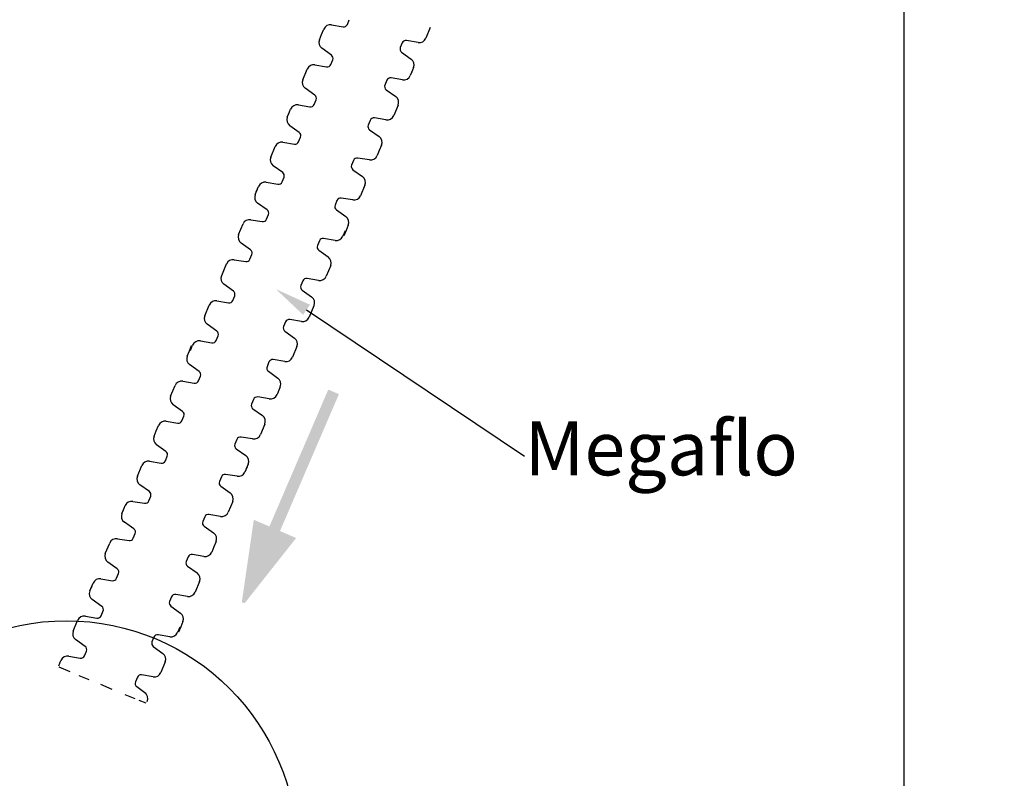
# Model space of a CAD drawing. Units: millimetres. Extents: x 1546708 to 42677346, y 680578 to 1064080.
# Drawn here: x 2012533 to 2092193, y 909363 to 970720 of the extents above; entities that cross this region are included whole.
import ezdxf
from ezdxf import colors
from ezdxf.entities.mleader import LeaderData, LeaderLine
from ezdxf.math import Vec2, Vec3

# ---------------------------------------------------------------- set-up
doc = ezdxf.new("R2010")
doc.units = ezdxf.units.MM
doc.header["$LTSCALE"] = 0.1
doc.header["$MEASUREMENT"] = 0
doc.layers.get('0').update_dxf_attribs({"plot": 0})
doc.layers.add('25', color=7, linetype='Continuous')
doc.styles.get("Standard").update_dxf_attribs({"font": 'arial.ttf'})

msp = doc.modelspace()

# ---------------------------------------------------------------- hatches: boundary and pattern name
at = {"layer": '25', "linetype": 'Continuous'}
msp.add_hatch(color=5, dxfattribs=at).paths.add_polyline_path([(2034897.478795904, 928798.9497325193), (2033593.546179443, 929360.124770397), (2038358.419604942, 940431.6683235836), (2037498.661102581, 940801.6836173475), (2032733.787677083, 929730.1400641591), (2031473.945240229, 930272.3399587661), (2030504.487627841, 923614.8533964787), (2030729.064284183, 923518.2020726014)])

# ---------------------------------------------------------------- linework, layer by layer
msp.add_lwpolyline([(1585540.93094385, 1051556.659387611), (1585540.93094385, 721559.7786549628), (2084089.290184397, 721559.7786549628), (2084089.290184397, 1040241.05647485), (1574717.05562852, 1040241.05647485)])
at = {"layer": '25'}
for p, q in [((2037766.368589665, 970303.6746722121), (2038701.01992245, 970147.7222936467)), ((2039042.858199615, 970337.2225161117), (2039201.564790621, 970719.7653435074)), ((2036783.442003816, 969099.5153533701), (2036961.059158816, 969527.6397824582)), ((2036961.059158816, 969527.6397824582), (2037138.742310415, 969955.9232882742)), ((2045746.075475551, 970078.728682363), (2045390.770092293, 969222.3085107893)), ((2043486.654203094, 968841.0092829518), (2043327.937458764, 968458.4419822131)), ((2044763.204732976, 968874.7039669115), (2043828.492480255, 969030.5095054168)), ((2037751.049644082, 967857.9351214744), (2036980.567390054, 968409.5969860699)), ((2043435.305049076, 968082.7792904001), (2044205.787303105, 967531.1174258046)), ((2037699.700490064, 967099.7051289227), (2037858.417234398, 967482.2724296615)), ((2035440.279217608, 965861.9857295115), (2035795.584600865, 966718.4059010871)), ((2036423.149960182, 967066.010444963), (2037357.862212903, 966910.2049064577)), ((2044314.104111842, 966627.1368439604), (2044136.420960243, 966198.8533381444)), ((2044402.912689343, 966841.1990585044), (2044225.295534342, 966413.0746294182)), ((2042232.305071044, 965817.5541103069), (2042073.598480038, 965435.0112829112)), ((2043508.794680994, 965851.1019542065), (2042574.143348209, 966007.0543327719)), ((2036408.018851071, 964620.7236510754), (2035637.475677106, 965172.2386756126)), ((2042180.89499709, 965059.1772776969), (2042951.438171058, 964507.6622531597)), ((2036356.608777117, 963862.3468184654), (2036515.315368127, 964244.8896458611)), ((2034186.001158822, 962838.7018702679), (2034363.618313819, 963266.8262993541)), ((2034274.809736318, 963052.7640848119), (2034452.492887917, 963481.0475906279)), ((2035080.119167171, 963828.7989745658), (2036014.770499955, 963672.8465960004)), ((2043148.634630553, 963817.9151992608), (2042793.329247295, 962961.4950276852)), ((2040889.213358096, 962580.1957998496), (2040730.496613767, 962197.6284991108)), ((2042165.763887982, 962613.8904838074), (2041231.051635257, 962769.6960223146)), ((2035153.608799088, 961597.1216383703), (2034383.126545056, 962148.7835029677)), ((2040837.864204078, 961821.9658072978), (2041608.34645811, 961270.3039427024)), ((2033825.709115184, 960805.1969618608), (2034760.421367906, 960649.3914233554)), ((2035102.25964507, 960838.8916458205), (2035260.9763894, 961221.4589465592)), ((2032842.83837261, 959601.1722464074), (2033198.143755871, 960457.592417983)), ((2041627.854689344, 960152.2611463141), (2041450.171537749, 959723.9776404981)), ((2041805.471844345, 960580.3855754003), (2041627.854689344, 960152.2611463141)), ((2039546.05564855, 959342.6784126606), (2039387.34905754, 958960.1355852649)), ((2040822.545258495, 959376.2262565602), (2039887.893925711, 959532.1786351256)), ((2033810.578006077, 958359.9101679731), (2033040.034832108, 958911.4251925104)), ((2039494.645574592, 958584.3015800506), (2040265.18874856, 958032.7865555134)), ((2032482.678322173, 957567.9854914617), (2033417.329654958, 957412.0331128981)), ((2033759.167932119, 957601.5333353613), (2033917.874523129, 957984.0761627589)), ((2031588.560313824, 956577.8883871656), (2031766.177468821, 957006.0128162518)), ((2031677.368891324, 956791.9506017097), (2031855.05204292, 957220.2341075257)), ((2040462.385208059, 957343.0395016145), (2040107.079824797, 956486.6193300389)), ((2038202.963935598, 956105.3201022033), (2038044.247191268, 955722.7528014645)), ((2039479.514465484, 956139.014786163), (2038544.802212763, 956294.8203246683)), ((2032556.167954091, 955336.3081552681), (2031785.685700058, 955887.9700198654)), ((2038151.61478158, 955347.0901096516), (2038922.097035612, 954795.4282450561)), ((2031228.268270187, 954544.3834787585), (2032162.980522908, 954388.5779402532)), ((2032504.818800073, 954578.0781627164), (2032663.535544402, 954960.645463457)), ((2030245.397527612, 953340.3587633051), (2030600.702910874, 954196.7789348807)), ((2038860.681872565, 953648.9858130194), (2038682.998720966, 953220.7023072034)), ((2038941.60526685, 953677.3854486678), (2038763.922115251, 953249.1019428518)), ((2039119.222421847, 954105.5098777559), (2038941.60526685, 953677.3854486678)), ((2036778.882831767, 952839.403079366), (2036620.176240757, 952456.8602519702)), ((2038055.372441712, 952872.9509232655), (2037120.721108928, 953028.903301831)), ((2031213.137161079, 952099.096684869), (2030442.593987111, 952650.6117094081)), ((2036727.472757812, 952081.026246756), (2037498.015931777, 951529.5112222187)), ((2029885.237477175, 951307.1720083595), (2030819.88880996, 951151.2196297959)), ((2031161.727087125, 951340.719852259), (2031320.433678131, 951723.2626796548)), ((2037695.212391275, 950839.7641683199), (2037339.907008018, 949983.3439967443)), ((2035435.791118819, 949602.0447689086), (2035277.074374485, 949219.4774681699)), ((2036712.341648701, 949635.7394528684), (2035777.62939598, 949791.5449913737)), ((2029821.23885275, 948771.762978844), (2029050.756598722, 949323.4248434413)), ((2035384.441964801, 948843.8147763569), (2036154.924218829, 948292.1529117614)), ((2028493.339168846, 947979.8383023344), (2029428.051421571, 947824.0327638291)), ((2029769.889698732, 948013.5329862941), (2029928.606443062, 948396.1002870329)), ((2027510.468426276, 946775.813586881), (2027865.773809533, 947632.2337584567)), ((2035320.443340372, 946308.4057468433), (2034385.792007587, 946464.3581254069)), ((2028478.208059739, 945534.5515084468), (2027707.66488577, 946086.066532984)), ((2034043.953730426, 946274.8579029437), (2033885.24713942, 945892.3150755462)), ((2028426.797985784, 944776.174675835), (2028585.504576791, 945158.7175032307)), ((2033992.543656472, 945516.4810703319), (2034763.08683044, 944964.9660457947)), ((2026264.075550701, 943938.1923065331), (2026441.7587023, 944366.475812351)), ((2026344.998944986, 943966.5919421815), (2026522.682096585, 944394.8754479993)), ((2027150.308375839, 944742.6268319354), (2028084.959708623, 944586.6744533718)), ((2034960.283289935, 944275.2189918977), (2034604.977906677, 943418.798820322)), ((2026086.4583957, 943510.0678774469), (2026264.075550701, 943938.1923065331)), ((2033977.412547361, 943071.1942764443), (2033042.700294639, 943226.9998149496)), ((2027054.066035967, 942268.4876455494), (2026283.583781939, 942820.1495101467)), ((2032700.862017478, 943037.4995924846), (2032542.145273149, 942654.9322917458)), ((2027002.716881949, 941510.2576529995), (2027161.433626282, 941892.8249537383)), ((2032649.51286346, 942279.2695999347), (2033419.995117489, 941727.6077353373)), ((2024743.295609492, 940272.5382535864), (2025098.60099275, 941128.958425162)), ((2025726.166352067, 941476.5629690398), (2026660.878604788, 941320.7574305345)), ((2033528.311926227, 940823.6271534931), (2033350.628774628, 940395.3436476771)), ((2033617.120503727, 941037.6893680372), (2033439.503348726, 940609.5649389509)), ((2031446.512885428, 940014.0444198396), (2031287.806294422, 939631.5015924439)), ((2032723.002495378, 940047.5922637392), (2031788.351162593, 940203.5446423047)), ((2025711.035242956, 939031.2761751522), (2024940.492068987, 939582.7911996894)), ((2031395.102811474, 939255.6675872296), (2032165.645985443, 938704.1525626924)), ((2025659.625169001, 938272.8993425403), (2025818.331760007, 938655.4421699379)), ((2023577.826128203, 937463.3166088868), (2023755.509279802, 937891.6001147047)), ((2024383.135559055, 938239.3514986407), (2025317.78689184, 938083.3991200771)), ((2032362.842444937, 938014.4055087935), (2032007.53706168, 937157.9853372179)), ((2023400.208973206, 937035.1921798006), (2023577.826128203, 937463.3166088868)), ((2031379.971702367, 936810.380793342), (2030445.259449642, 936966.1863318473)), ((2024367.816613473, 935793.6119479049), (2023597.33435944, 936345.2738125004)), ((2030103.421172481, 936776.6861093823), (2029944.704428151, 936394.1188086435)), ((2030052.072018463, 936018.4561168306), (2030822.554272495, 935466.7942522351)), ((2024316.467459455, 935035.3819553532), (2024475.184203784, 935417.949256092)), ((2022057.046186994, 933797.662555942), (2022412.351570256, 934654.0827275157)), ((2023039.916929569, 935001.6872713935), (2023974.62918229, 934845.8817328882)), ((2030930.871081229, 934562.8136703909), (2030753.18792963, 934134.530164573)), ((2031019.679658729, 934776.8758849349), (2030842.062503729, 934348.7514558468)), ((2028849.072040434, 933753.2309367374), (2028690.365449424, 933370.6881093417)), ((2030125.56165038, 933786.778780637), (2029190.910317596, 933942.7311592024)), ((2023024.785820461, 932556.4004775059), (2022254.242646493, 933107.9155020431)), ((2028797.661966476, 932994.8541041274), (2029568.205140445, 932443.3390795902)), ((2022973.375746503, 931798.0236448959), (2023132.082337513, 932180.5664722916)), ((2020891.576705709, 930988.4409112424), (2021069.259857308, 931416.7244170584)), ((2021696.886136557, 931764.4758009963), (2022631.537469342, 931608.5234224309)), ((2029765.401599943, 931753.5920256913), (2029410.096216682, 930897.1718541157)), ((2020802.768128208, 930774.3786966983), (2020980.385283205, 931202.5031257846)), ((2027505.980327483, 930515.8726262801), (2027347.263583153, 930133.3053255413)), ((2028782.530857369, 930549.5673102379), (2027847.818604648, 930705.3728487432)), ((2021770.375768475, 929532.7984648008), (2020999.893514443, 930084.4603293982)), ((2027454.631173465, 929757.6426337283), (2028225.113427497, 929205.980769131)), ((2021719.026614457, 928774.5684722491), (2021877.743358787, 929157.1357729897)), ((2019459.605341997, 927536.8490728379), (2019814.910725258, 928393.2692444135)), ((2020442.476084571, 928740.8737882912), (2021377.188337292, 928585.0682497859)), ((2028244.621658735, 928087.9379727446), (2028066.938507135, 927659.6544669267)), ((2028422.238813731, 928516.0624018308), (2028244.621658735, 928087.9379727446)), ((2026162.822617936, 927278.3552390911), (2026004.116026926, 926895.8124116954)), ((2027439.312227882, 927311.9030829907), (2026504.660895098, 927467.8554615561)), ((2020427.344975464, 926295.5869944036), (2019656.801801495, 926847.1020189408)), ((2026111.412543982, 926519.9784064811), (2026881.955717947, 925968.4633819439)), ((2020375.934901509, 925537.2101617918), (2020534.641492515, 925919.7529891875)), ((2018205.327283211, 924513.5652135961), (2018382.944438211, 924941.6896426823)), ((2018294.135860711, 924727.6274281383), (2018471.81901231, 925155.9109339562)), ((2019099.44529156, 925503.6623178922), (2020034.096624344, 925347.7099393286)), ((2027079.152177445, 925278.716328045), (2026723.846794188, 924422.2961564694)), ((2026096.281434871, 924074.6916125916), (2025161.56918215, 924230.4971510988)), ((2019172.934923477, 923271.9849816986), (2018402.452669445, 923823.6468462959)), ((2024819.730904988, 924040.9969286338), (2024661.014160655, 923658.429627895)), ((2024768.381750971, 923282.766936082), (2025538.864004999, 922731.1050714866)), ((2017845.035239573, 922480.060305189), (2018779.747492298, 922324.2547666837)), ((2019121.585769459, 922513.7549891468), (2019280.302513789, 922896.3222898856)), ((2016862.164497002, 921276.0355897356), (2017217.46988026, 922132.4557613112)), ((2025735.989391237, 922041.1867041845), (2025558.372236236, 921613.0622750983)), ((2024672.139411099, 920808.627749696), (2023737.488078314, 920964.5801282615)), ((2025477.448841951, 921584.6626394499), (2025299.765690352, 921156.379133632)), ((2025558.372236236, 921613.0622750983), (2025380.689084637, 921184.7787692823)), ((2017829.904130466, 920034.7735112995), (2017059.360956497, 920586.2885358367)), ((2023395.649801153, 920775.0799057964), (2023236.943210147, 920392.5370784007)), ((2017778.494056511, 919276.3966786895), (2017937.200647518, 919658.9395060852)), ((2023344.239727199, 920016.7030731865), (2024114.782901167, 919465.1880486492)), ((2015696.695015713, 918466.813945036), (2015874.378167312, 918895.0974508539)), ((2016502.004446562, 919242.8488347899), (2017436.655779346, 919086.8964562264)), ((2024311.979360662, 918775.4409947504), (2023956.673977404, 917919.0208231747)), ((2023329.108618088, 917571.416279297), (2022394.396365366, 917727.2218178042)), ((2022052.558088205, 917537.7215953391), (2021893.841343876, 917155.1542946004)), ((2022001.208934187, 916779.4916027874), (2022771.691188216, 916227.8297381919))]:
    msp.add_line(p, q, dxfattribs=at)
at = {"layer": '25', "linetype": 'Continuous'}
for p, q in [((2028877.936495628, 950034.793062463), (2029263.419619198, 950963.9529862363)), ((2036327.74432192, 947580.7846927397), (2035942.261198353, 946651.6247689665)), ((2015686.323328856, 918371.7652623408), (2016597.68424499, 917993.6664618418)), ((2018167.109250046, 917327.2353881277), (2017355.35627285, 917664.00957006)), ((2020022.547265529, 916557.4647345558), (2019094.819021146, 916942.3538933728)), ((2021877.985281012, 915787.6940809839), (2021066.232303816, 916124.468262918)), ((2022766.956993803, 915434.203372113), (2022206.108138773, 915666.8842733797))]:
    msp.add_line(p, q, dxfattribs=at)
msp.add_circle((2016297.346013542, 903429.919818347), 18677.59498766228, dxfattribs=at)
at = {"layer": '25'}
for centre, radius, start, end in [((2037671.460633229, 969734.7160216138), 576.8201333897359, 80.52969670220465, 157.4496929577283), ((2038752.522005353, 970457.8880917128), 314.4126060339806, 260.5722359961913, 337.4319230189328), ((2037315.78871211, 968878.4981396511), 576.4040480350286, 157.452975115025, 234.438718327496), ((2043776.990397352, 968720.3437073488), 314.4126060339806, 80.57223599619131, 157.4319230189328), ((2044858.590836223, 969442.799490662), 576.0477695448959, 260.468647122466, 337.4949364588583), ((2043617.98390657, 968338.1650914286), 313.995975040832, 157.4771270497959, 234.42365585495), ((2037409.364295806, 967220.3707045257), 314.4126060339806, 260.5722359961913, 337.4319230189328), ((2037568.370786588, 967602.549320446), 313.995975040832, 337.4771270497959, 54.42365585494998), ((2043870.565981049, 967062.2162722234), 576.4040480350286, 337.452975115025, 54.43871832749603), ((2036327.763856936, 966497.9149212126), 576.0477695448959, 80.46864712246602, 157.4949364588583), ((2035972.696963232, 965641.1398038507), 576.4040065229697, 157.471415070082, 234.438718327496), ((2042522.641265306, 965696.8885347039), 314.4126060339806, 80.57223599619131, 157.4319230189328), ((2043603.70263743, 966420.0606048029), 576.8201333897359, 260.5296967022047, 337.4496929577283), ((2042364.085459612, 965314.7091568705), 314.4126060339806, 157.5036253135602, 234.3633048698656), ((2036224.828388549, 964365.1917719018), 314.4126060339806, 337.5036253135602, 54.36330486986565), ((2042616.216884929, 964038.7611249216), 576.4040065229697, 337.4714150700821, 54.43871832749603), ((2034985.211210731, 963259.8403239694), 576.8201333897359, 80.52969670220465, 157.4496929577283), ((2036066.272582858, 963983.0123940684), 314.4126060339806, 260.5722359961913, 337.4319230189328), ((2034718.347867112, 962617.684656547), 576.4040480350286, 157.452975115025, 234.438718327496), ((2041179.549552358, 962459.5302242466), 314.4126060339806, 80.57223599619131, 157.4319230189328), ((2042261.149991225, 963181.9860075597), 576.0477695448959, 260.468647122466, 337.4949364588583), ((2034970.929941594, 961341.7358373437), 313.995975040832, 337.4771270497959, 54.42365585494998), ((2041020.543061573, 962077.3516083263), 313.995975040832, 157.4771270497959, 234.42365585495), ((2033730.323011942, 960237.1014381103), 576.0477695448959, 80.46864712246602, 157.4949364588583), ((2034811.923450809, 960959.5572214216), 314.4126060339806, 260.5722359961913, 337.4319230189328), ((2041273.125136051, 960801.4027891211), 576.4040480350286, 337.452975115025, 54.43871832749603), ((2033375.256118234, 959380.3263207484), 576.4040065229697, 157.471415070082, 234.438718327496), ((2039836.391842808, 959222.0128370594), 314.4126060339806, 80.57223599619131, 157.4319230189328), ((2040917.453214935, 959945.1849071585), 576.8201333897359, 260.5296967022047, 337.4496929577283), ((2033627.387543551, 958104.3782887995), 314.4126060339806, 337.5036253135602, 54.36330486986565), ((2039677.836037118, 958839.8334592242), 314.4126060339806, 157.5036253135602, 234.3633048698656), ((2032387.770365733, 956999.0268408653), 576.8201333897359, 80.52969670220465, 157.4496929577283), ((2033468.831737861, 957722.1989109643), 314.4126060339806, 260.5722359961913, 337.4319230189328), ((2039929.967462435, 957563.8854272753), 576.4040065229697, 337.4714150700821, 54.43871832749603), ((2032120.907022114, 956356.8711734448), 576.4040480350286, 157.452975115025, 234.438718327496), ((2038493.30012986, 955984.6545266003), 314.4126060339806, 80.57223599619131, 157.4319230189328), ((2039574.900568727, 956707.1103099134), 576.0477695448959, 260.468647122466, 337.4949364588583), ((2032373.489096596, 955080.9223542415), 313.995975040832, 337.4771270497959, 54.42365585494998), ((2038334.293639075, 955602.47591068), 313.995975040832, 157.4771270497959, 234.42365585495), ((2031132.882166944, 953976.2879550062), 576.0477695448959, 80.46864712246602, 157.4949364588583), ((2032214.482605811, 954698.7437383194), 314.4126060339806, 260.5722359961913, 337.4319230189328), ((2038586.875713557, 954326.5270914749), 576.4040480350286, 337.452975115025, 54.43871832749603), ((2030777.815273236, 953119.5128376443), 576.4040065229697, 157.471415070082, 234.438718327496), ((2037069.219026025, 952718.7375037648), 314.4126060339806, 80.57223599619131, 157.4319230189328), ((2038150.280398152, 953441.9095738638), 576.8201333897359, 260.5296967022047, 337.4496929577283), ((2031029.946698557, 951843.5648056973), 314.4126060339806, 337.5036253135602, 54.36330486986565), ((2036910.663220334, 952336.5581259296), 314.4126060339806, 157.5036253135602, 234.3633048698656), ((2029790.329520739, 950738.213357763), 576.8201333897359, 80.52969670220465, 157.4496929577283), ((2030871.390892863, 951461.385427862), 314.4126060339806, 260.5722359961913, 337.4319230189328), ((2037162.794645652, 951060.6100939807), 576.4040065229697, 337.4714150700821, 54.43871832749603), ((2029385.977920778, 949792.3259970207), 576.4040480350286, 157.452975115025, 234.438718327496), ((2035726.127313077, 949481.3791933056), 314.4126060339806, 80.57223599619131, 157.4319230189328), ((2036807.727751944, 950203.8349766188), 576.0477695448959, 260.468647122466, 337.4949364588583), ((2029638.559995256, 948516.3771778174), 313.995975040832, 337.4771270497959, 54.42365585494998), ((2035567.120822291, 949099.2005773854), 313.995975040832, 157.4771270497959, 234.42365585495), ((2028397.953065604, 947411.742778584), 576.0477695448959, 80.46864712246602, 157.4949364588583), ((2029479.553504474, 948134.1985618953), 314.4126060339806, 260.5722359961913, 337.4319230189328), ((2035819.702896773, 947823.2517581802), 576.4040480350286, 337.452975115025, 54.43871832749603), ((2028042.886171899, 946554.9676612221), 576.4040065229697, 157.471415070082, 234.438718327496), ((2034334.289924688, 946154.1923273407), 314.4126060339806, 80.57223599619131, 157.4319230189328), ((2035415.351296812, 946877.3643974398), 576.8201333897359, 260.5296967022047, 337.4496929577283), ((2034175.734118994, 945772.0129495055), 314.4126060339806, 157.5036253135602, 234.3633048698656), ((2028136.461791522, 944896.840251438), 314.4126060339806, 260.5722359961913, 337.4319230189328), ((2028295.017597217, 945279.0196292732), 314.4126060339806, 337.5036253135602, 54.36330486986565), ((2034427.865544311, 944496.0649175566), 576.4040065229697, 337.4714150700821, 54.43871832749603), ((2027055.400419399, 944173.6681813389), 576.8201333897359, 80.52969670220465, 157.4496929577283), ((2026618.805103994, 943289.050663726), 576.4040480350286, 157.452975115025, 234.438718327496), ((2032991.19821174, 942916.8340168834), 314.4126060339806, 80.57223599619131, 157.4319230189328), ((2034072.798650607, 943639.2898001965), 576.0477695448959, 260.468647122466, 337.4949364588583), ((2032832.191720955, 942534.6554009613), 313.995975040832, 157.4771270497959, 234.42365585495), ((2026871.387178473, 942013.1018445228), 313.995975040832, 337.4771270497959, 54.42365585494998), ((2033084.773795433, 941258.706581758), 576.4040480350286, 337.452975115025, 54.43871832749603), ((2025630.78024882, 940908.4674452875), 576.0477695448959, 80.46864712246602, 157.4949364588583), ((2026712.380687691, 941630.9232286006), 314.4126060339806, 260.5722359961913, 337.4319230189328), ((2025275.713355116, 940051.6923279274), 576.4040065229697, 157.471415070082, 234.438718327496), ((2031736.84907969, 939893.3788442366), 314.4126060339806, 80.57223599619131, 157.4319230189328), ((2032817.910451814, 940616.5509143356), 576.8201333897359, 260.5296967022047, 337.4496929577283), ((2031578.293273996, 939511.1994664032), 314.4126060339806, 157.5036253135602, 234.3633048698656), ((2025527.844780433, 938775.7442959786), 314.4126060339806, 337.5036253135602, 54.36330486986565), ((2031830.424699317, 938235.2514344543), 576.4040065229697, 337.4714150700821, 54.43871832749603), ((2024288.227602615, 937670.3928480443), 576.8201333897359, 80.52969670220465, 157.4496929577283), ((2025369.288974739, 938393.5649181433), 314.4126060339806, 260.5722359961913, 337.4319230189328), ((2023932.555681496, 936814.1749660816), 576.4040480350286, 157.452975115025, 234.438718327496), ((2030393.757366742, 936656.0205337793), 314.4126060339806, 80.57223599619131, 157.4319230189328), ((2031475.357805609, 937378.4763170924), 576.0477695448959, 260.468647122466, 337.4949364588583), ((2030234.750875957, 936273.841917859), 313.995975040832, 157.4771270497959, 234.42365585495), ((2024185.137755978, 935538.2261468765), 313.995975040832, 337.4771270497959, 54.42365585494998), ((2030487.332950435, 934997.8930986539), 576.4040480350286, 337.452975115025, 54.43871832749603), ((2022944.530826326, 934433.5917476431), 576.0477695448959, 80.46864712246602, 157.4949364588583), ((2024026.131265193, 935156.0475309562), 314.4126060339806, 260.5722359961913, 337.4319230189328), ((2022589.463932618, 933576.8166302812), 576.4040065229697, 157.471415070082, 234.438718327496), ((2029139.408234693, 933632.5653611344), 314.4126060339806, 80.57223599619131, 157.4319230189328), ((2030220.46960682, 934355.7374312334), 576.8201333897359, 260.5296967022047, 337.4496929577283), ((2028980.852429002, 933250.385983301), 314.4126060339806, 157.5036253135602, 234.3633048698656), ((2022841.595357935, 932300.8685983323), 314.4126060339806, 337.5036253135602, 54.36330486986565), ((2029232.983854319, 931974.4379513521), 576.4040065229697, 337.4714150700821, 54.43871832749603), ((2021601.978180117, 931195.517150398), 576.8201333897359, 80.52969670220465, 157.4496929577283), ((2022683.039552245, 931918.689220497), 314.4126060339806, 260.5722359961913, 337.4319230189328), ((2021335.114836502, 930553.3614829775), 576.4040480350286, 157.452975115025, 234.438718327496), ((2027796.316521745, 930395.207050677), 314.4126060339806, 80.57223599619131, 157.4319230189328), ((2028877.916960611, 931117.6628339902), 576.0477695448959, 260.468647122466, 337.4949364588583), ((2027637.310030959, 930013.0284347568), 313.995975040832, 157.4771270497959, 234.42365585495), ((2021587.696910981, 929277.4126637742), 313.995975040832, 337.4771270497959, 54.42365585494998), ((2027889.892105441, 928737.0796155516), 576.4040480350286, 337.452975115025, 54.43871832749603), ((2020347.089981328, 928172.778264539), 576.0477695448959, 80.46864712246602, 157.4949364588583), ((2021428.690420195, 928895.2340478521), 314.4126060339806, 260.5722359961913, 337.4319230189328), ((2019992.02308762, 927316.0031471789), 576.4040065229697, 157.471415070082, 234.438718327496), ((2026453.158812195, 927157.6896634881), 314.4126060339806, 80.57223599619131, 157.4319230189328), ((2027534.220184322, 927880.8617335871), 576.8201333897359, 260.5296967022047, 337.4496929577283), ((2026294.603006504, 926775.5102856547), 314.4126060339806, 157.5036253135602, 234.3633048698656), ((2020244.154512938, 926040.05511523), 314.4126060339806, 337.5036253135602, 54.36330486986565), ((2026546.734431821, 925499.5622537058), 576.4040065229697, 337.4714150700821, 54.43871832749603), ((2019004.537335123, 924934.7036672957), 576.8201333897359, 80.52969670220465, 157.4496929577283), ((2020085.598707247, 925657.8757373948), 314.4126060339806, 260.5722359961913, 337.4319230189328), ((2018737.673991505, 924292.5479998753), 576.4040480350286, 157.452975115025, 234.438718327496), ((2025110.067099247, 923920.3313530307), 314.4126060339806, 80.57223599619131, 157.4319230189328), ((2026191.667538117, 924642.7871363439), 576.0477695448959, 260.468647122466, 337.4949364588583), ((2018990.256065983, 923016.5991806701), 313.995975040832, 337.4771270497959, 54.42365585494998), ((2024951.060608465, 923538.1527371105), 313.995975040832, 157.4771270497959, 234.42365585495), ((2017749.64913633, 921911.9647814367), 576.0477695448959, 80.46864712246602, 157.4949364588583), ((2018831.249575197, 922634.4205647499), 314.4126060339806, 260.5722359961913, 337.4319230189328), ((2025203.642682943, 922262.2039179053), 576.4040480350286, 337.452975115025, 54.43871832749603), ((2017394.582242626, 921055.1896640748), 576.4040065229697, 157.471415070082, 234.438718327496), ((2023685.985995415, 920654.4143301934), 314.4126060339806, 80.57223599619131, 157.4319230189328), ((2024767.047367539, 921377.5864002925), 576.8201333897359, 260.5296967022047, 337.4496929577283), ((2023527.430189721, 920272.23495236), 314.4126060339806, 157.5036253135602, 234.3633048698656), ((2017646.713667944, 919779.2416321259), 314.4126060339806, 337.5036253135602, 54.36330486986565), ((2023779.561615038, 918996.2869204112), 576.4040065229697, 337.4714150700821, 54.43871832749603), ((2016407.096490126, 918673.8901841935), 576.8201333897359, 80.52969670220465, 157.4496929577283), ((2017488.157862249, 919397.0622542925), 314.4126060339806, 260.5722359961913, 337.4319230189328), ((2022342.894282463, 917417.0560197361), 314.4126060339806, 80.57223599619131, 157.4319230189328), ((2023424.494721334, 918139.5118030492), 576.0477695448959, 260.468647122466, 337.4949364588583), ((2022183.887791682, 917034.8774038159), 313.995975040832, 157.4771270497959, 234.42365585495), ((2022319.34001882, 915807.5225653254), 576.4040480350286, 337.452975115025, 54.43871832749603)]:
    msp.add_arc(centre, radius, start, end, dxfattribs=at)

# ---------------------------------------------------------------- texts
at = {"layer": '25', "insert": (1933462.287543221, 954201.2926420262), "char_height": 4375, "width": 92653.5386243047, "attachment_point": 1}
msp.add_mtext('\\pi9307.9;Megaflo Vertical TV Fittings \\P\\pi1445.7;(Refer Megaflo Fittings Brochure) ', dxfattribs=at)

# ---------------------------------------------------------------- leaders
at = {"layer": '25'}
ml = msp.add_multileader_mtext('Standard', dxfattribs=at)
ml.set_content('Megaflo', color=256)
ml.set_leader_properties()
ml.build(insert=Vec2(0, 0))
ml.multileader.update_dxf_attribs({"text_right_attachment_type": 6, "dogleg_length": 0.36, "arrow_head_size": 3000})
ctx = ml.context
ctx.base_point, ctx.char_height, ctx.arrow_head_size, ctx.landing_gap_size, ctx.plane_origin = Vec3(2053370.82670738, 935414.3906147945), 4375, 3000, 0.09, Vec3(2033250.730981827, 948932.3846535268)
ctx.right_attachment = 6
notes = []
notes.append((ctx, [(0, (1, 1, 0), (2053370.46670738, 935414.3906147945), (1, 0), 0.36, [(0, [(2033250.730981827, 948932.3846535268)], 0, [])])]))
ctx.mtext.insert, ctx.mtext.flow_direction = Vec3(2053370.91670738, 938245.0096461724), 5
for ctx, leaders in notes:
    for number, flags, end, landing, length, lines in leaders:
        leader = LeaderData()
        leader.index, (leader.has_last_leader_line, leader.has_dogleg_vector, leader.attachment_direction) = number, flags
        leader.last_leader_point, leader.dogleg_vector, leader.dogleg_length = Vec3(end), Vec3(landing), length
        for number, points, colour, breaks in lines:
            line = LeaderLine()
            line.index, line.vertices, line.color, line.breaks = number, Vec3.list(points), colors.encode_raw_color(colour), breaks
            leader.lines.append(line)
        ctx.leaders.append(leader)

doc.saveas('drawing.dxf')
